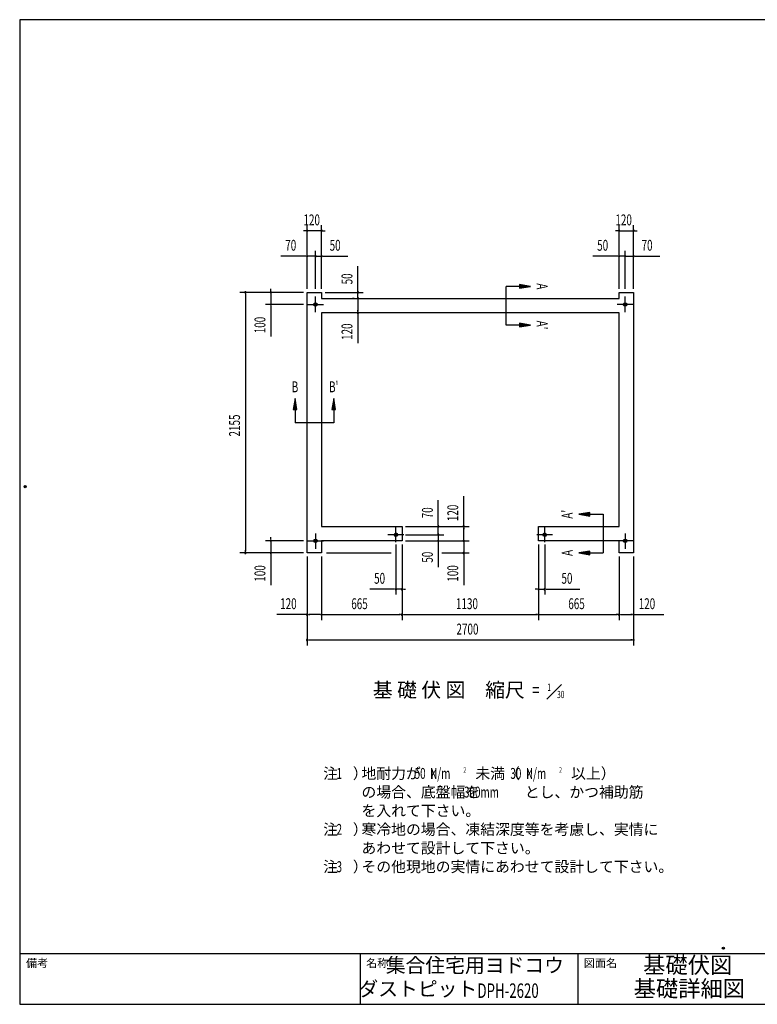
# Model space of a CAD drawing. Extents: x 555 to 12276, y 136 to 8535.
# Drawn here: x 555 to 6656, y 390 to 8535 of the extents above; entities that cross this region are included whole.
import ezdxf
from ezdxf.enums import TextEntityAlignment as Align

# ---------------------------------------------------------------- set-up
doc = ezdxf.new("R2010")
doc.units = 0
doc.header["$LTSCALE"] = 30
doc.header["$MEASUREMENT"] = 0
doc.layers.get('0').update_dxf_attribs({"linetype": 'CONTINUOUS'})
for name, color, linetype in [('HIKIDASHI', 6, 'CONTINUOUS'), ('KISO', 3, 'CONTINUOUS'), ('NAME', 4, 'CONTINUOUS'), ('SUNPOU', 4, 'CONTINUOUS'), ('U3', 6, 'CONTINUOUS'), ('WAKUMOJI-01', 4, 'CONTINUOUS'), ('WAKUSEN-02', 4, 'CONTINUOUS'), ('WAKUSEN-03', 4, 'CONTINUOUS')]:
    doc.layers.add(name, color=color, linetype=linetype)
doc.styles.add('00', font='ROMANS', dxfattribs={"width": 0.666667, "bigfont": 'BIGFONT'})
doc.styles.add('01', font='ROMANS', dxfattribs={"height": 3, "bigfont": 'BIGFONT'})
doc.styles.add('MOJI', font='ROMANS', dxfattribs={"bigfont": 'BIGFONT'})
doc.styles.get("Standard").update_dxf_attribs({"font": 'ROMANS', "height": 3, "bigfont": 'EXTFONT'})
doc.styles.add('WAKUMOJI', font='SIMPLEX', dxfattribs={"height": 3, "bigfont": 'BIGFONT'})

msp = doc.modelspace()

# ---------------------------------------------------------------- linework, layer by layer
at = {"color": 0, "linetype": 'ByBlock'}
for centre, radius in [((3002, 6178.9), 15), ((5562, 6178.9), 15), ((600, 4672.5), 8.75), ((3002, 4223.9), 15), ((3667, 4273.9), 15), ((4897, 4273.9), 15), ((5562, 4223.9), 15), ((6375, 855), 8.75)]:
    msp.add_circle(centre, radius, dxfattribs=at)
for centre, radius, start, end in [((3002, 6178.9), 7.5, 0, 180), ((3002, 6178.9), 7.5, 180, 0), ((5562, 6178.9), 7.5, 0, 180), ((5562, 6178.9), 7.5, 180, 0), ((600, 4672.5), 4.37, 0, 180), ((600, 4672.5), 4.37, 180, 0), ((3667, 4273.9), 7.5, 0, 180), ((3667, 4273.9), 7.5, 180, 0), ((4897, 4273.9), 7.5, 0, 180), ((4897, 4273.9), 7.5, 180, 0), ((3002, 4223.9), 7.5, 0, 180), ((3002, 4223.9), 7.5, 180, 0), ((5562, 4223.9), 7.5, 0, 180), ((5562, 4223.9), 7.5, 180, 0), ((6375, 855), 4.38, 0, 180), ((6375, 855), 4.38, 180, 0)]:
    msp.add_arc(centre, radius, start, end, dxfattribs=at)
at = {"layer": 'HIKIDASHI'}
msp.add_line((5035.2, 3035), (4915.2, 2915), dxfattribs=at)
at = {"layer": 'KISO'}
for p, q in [((2932, 4123.9), (2932, 6278.9)), ((2932, 6278.9), (3052, 6278.9)), ((3052, 6278.9), (3052, 6228.9)), ((5512, 6228.9), (5512, 6278.9)), ((5512, 6278.9), (5632, 6278.9)), ((5632, 6278.9), (5632, 4123.9)), ((3052, 6228.9), (5512, 6228.9)), ((5512, 6108.9), (3052, 6108.9)), ((3052, 6108.9), (3052, 4343.9)), ((5512, 4343.9), (5512, 6108.9)), ((3052, 4343.9), (3717, 4343.9)), ((3717, 4343.9), (3717, 4223.9)), ((4847, 4343.9), (5512, 4343.9)), ((4847, 4223.9), (4847, 4343.9)), ((3717, 4223.9), (3052, 4223.9)), ((3052, 4223.9), (3052, 4123.9)), ((5512, 4223.9), (4847, 4223.9)), ((5512, 4123.9), (5512, 4223.9)), ((3052, 4123.9), (2932, 4123.9)), ((5632, 4123.9), (5512, 4123.9))]:
    msp.add_line(p, q, dxfattribs=at)
at = {"layer": 'SUNPOU'}
for p, q in [((2917, 6788.9), (2902, 6788.9)), ((2920.7, 6788.9), (2909.5, 6788.9)), ((2932, 6308.9), (2932, 6833.9)), ((3052, 6788.9), (2932, 6788.9)), ((3052, 6308.9), (3052, 6833.9)), ((3063.2, 6788.9), (3074.5, 6788.9)), ((3067, 6788.9), (3082, 6788.9)), ((5497, 6788.9), (5482, 6788.9)), ((5500.7, 6788.9), (5489.5, 6788.9)), ((5512, 6308.9), (5512, 6833.9)), ((5512, 6788.9), (5632, 6788.9)), ((5632, 6308.9), (5632, 6833.9)), ((5643.2, 6788.9), (5654.5, 6788.9)), ((5647, 6788.9), (5662, 6788.9)), ((2932, 6308.9), (2932, 6623.9)), ((3002, 6308.9), (3002, 6623.9)), ((3002, 6308.9), (3002, 6623.9)), ((3052, 6308.9), (3052, 6623.9)), ((5512, 6308.9), (5512, 6623.9)), ((5562, 6308.9), (5562, 6623.9)), ((5562, 6308.9), (5562, 6623.9)), ((5632, 6308.9), (5632, 6623.9)), ((2917, 6578.9), (2714.8, 6578.9)), ((2920.7, 6578.9), (2909.5, 6578.9)), ((3002, 6578.9), (2932, 6578.9)), ((2987, 6578.9), (2972, 6578.9)), ((2990.7, 6578.9), (2979.5, 6578.9)), ((3002, 6578.9), (3052, 6578.9)), ((3013.2, 6578.9), (3024.5, 6578.9)), ((3017, 6578.9), (3032, 6578.9)), ((3063.2, 6578.9), (3074.5, 6578.9)), ((3067, 6578.9), (3269.1, 6578.9)), ((5497, 6578.9), (5294.8, 6578.9)), ((5500.7, 6578.9), (5489.5, 6578.9)), ((5562, 6578.9), (5512, 6578.9)), ((5547, 6578.9), (5532, 6578.9)), ((5550.7, 6578.9), (5539.5, 6578.9)), ((5562, 6578.9), (5632, 6578.9)), ((5573.2, 6578.9), (5584.5, 6578.9)), ((5577, 6578.9), (5592, 6578.9)), ((5643.2, 6578.9), (5654.5, 6578.9)), ((5647, 6578.9), (5849.1, 6578.9)), ((3352, 6293.9), (3352, 6496)), ((2902, 6278.9), (2377, 6278.9)), ((2902, 6278.9), (2587, 6278.9)), ((2632, 6293.9), (2632, 6308.9)), ((2632, 6290.1), (2632, 6301.4)), ((2632, 6278.9), (2632, 6178.9)), ((3082, 6278.9), (3397, 6278.9)), ((3352, 6290.1), (3352, 6301.4)), ((3352, 6228.9), (3352, 6278.9)), ((4579.5, 6008.9), (4579.5, 6328.9)), ((4689.5, 6328.9), (4579.5, 6328.9)), ((4779.5, 6328.9), (4689.5, 6343.9)), ((4689.5, 6343.9), (4689.5, 6313.9)), ((4689.5, 6313.9), (4779.5, 6328.9)), ((2422, 6267.6), (2422, 6256.4)), ((2422, 6263.9), (2422, 4138.9)), ((3322, 6228.9), (3307, 6228.9)), ((3322, 6228.9), (3307, 6228.9)), ((3352, 6217.6), (3352, 6206.4)), ((3352, 6217.6), (3352, 6206.4)), ((3352, 6213.9), (3352, 6198.9)), ((3352, 6213.9), (3352, 6123.9)), ((2902, 6178.9), (2587, 6178.9)), ((2632, 6167.6), (2632, 6156.4)), ((2632, 6163.9), (2632, 5913.1)), ((3322, 6108.9), (3307, 6108.9)), ((3352, 6120.1), (3352, 6131.4)), ((3352, 6108.9), (3352, 5858.1)), ((4689.5, 6008.9), (4579.5, 6008.9)), ((4779.5, 6008.9), (4689.5, 6023.9)), ((4689.5, 6023.9), (4689.5, 5993.9)), ((4689.5, 5993.9), (4779.5, 6008.9)), ((2832, 5401.4), (2817, 5311.4)), ((2847, 5311.4), (2832, 5401.4)), ((3152, 5401.4), (3137, 5311.4)), ((3167, 5311.4), (3152, 5401.4)), ((2817, 5311.4), (2847, 5311.4)), ((2832, 5311.4), (2832, 5201.4)), ((3137, 5311.4), (3167, 5311.4)), ((3152, 5311.4), (3152, 5201.4)), ((3152, 5201.4), (2832, 5201.4)), ((4227, 4343.9), (4227, 4594.6)), ((4017, 4358.9), (4017, 4561)), ((5269.5, 4458.9), (5179.5, 4443.9)), ((5179.5, 4443.9), (5269.5, 4428.9)), ((5269.5, 4428.9), (5269.5, 4458.9)), ((5269.5, 4443.9), (5379.5, 4443.9)), ((5379.5, 4443.9), (5379.5, 4123.9)), ((3747, 4343.9), (4062, 4343.9)), ((3747, 4343.9), (4272, 4343.9)), ((4017, 4355.1), (4017, 4366.4)), ((4017, 4273.9), (4017, 4343.9)), ((4227, 4332.6), (4227, 4321.4)), ((4227, 4238.9), (4227, 4328.9)), ((2632, 4238.9), (2632, 4253.9)), ((2632, 4235.1), (2632, 4246.4)), ((3747, 4273.9), (4062, 4273.9)), ((3747, 4273.9), (4062, 4273.9)), ((4017, 4288.9), (4017, 4303.9)), ((4017, 4285.1), (4017, 4296.4)), ((4017, 4273.9), (4017, 4223.9)), ((4017, 4262.6), (4017, 4251.4)), ((4017, 4258.9), (4017, 4243.9)), ((4227, 4238.9), (4227, 4253.9)), ((4227, 4235.1), (4227, 4246.4)), ((4227, 4235.1), (4227, 4246.4)), ((2902, 4223.9), (2587, 4223.9)), ((2632, 4223.9), (2632, 4123.9)), ((3667, 4193.9), (3667, 3778.9)), ((3717, 4193.9), (3717, 3568.9)), ((3717, 4193.9), (3717, 3568.9)), ((3717, 4193.9), (3717, 3778.9)), ((3747, 4223.9), (4272, 4223.9)), ((3747, 4223.9), (4062, 4223.9)), ((3747, 4223.9), (4272, 4223.9)), ((4017, 4212.6), (4017, 4201.4)), ((4017, 4208.9), (4017, 4006.7)), ((4227, 4223.9), (4227, 4123.9)), ((4847, 4193.9), (4847, 3568.9)), ((4847, 4193.9), (4847, 3568.9)), ((4847, 4193.9), (4847, 3778.9)), ((4897, 4193.9), (4897, 3778.9)), ((2902, 4123.9), (2377, 4123.9)), ((2422, 4135.1), (2422, 4146.4)), ((2902, 4123.9), (2587, 4123.9)), ((2632, 4112.6), (2632, 4101.4)), ((2632, 4108.9), (2632, 3858.1)), ((2932, 4093.9), (2932, 3358.9)), ((2932, 4093.9), (2932, 3568.9)), ((3052, 4093.9), (3052, 3568.9)), ((3052, 4093.9), (3052, 3568.9)), ((3092, 4123.9), (3627, 4123.9)), ((4047, 4123.9), (4272, 4123.9)), ((4227, 4112.6), (4227, 4101.4)), ((4227, 4108.9), (4227, 3858.1)), ((5269.5, 4138.9), (5179.5, 4123.9)), ((5179.5, 4123.9), (5269.5, 4108.9)), ((5269.5, 4108.9), (5269.5, 4138.9)), ((5269.5, 4123.9), (5379.5, 4123.9)), ((5512, 4093.9), (5512, 3568.9)), ((5512, 4093.9), (5512, 3568.9)), ((5632, 4093.9), (5632, 3358.9)), ((5632, 4093.9), (5632, 3568.9)), ((3652, 3823.9), (3449.8, 3823.9)), ((3655.7, 3823.9), (3644.5, 3823.9)), ((3717, 3823.9), (3667, 3823.9)), ((3728.2, 3823.9), (3739.5, 3823.9)), ((3732, 3823.9), (3747, 3823.9)), ((4832, 3823.9), (4817, 3823.9)), ((4835.7, 3823.9), (4824.5, 3823.9)), ((4847, 3823.9), (4897, 3823.9)), ((4908.2, 3823.9), (4919.5, 3823.9)), ((4912, 3823.9), (5186.6, 3823.9)), ((2932, 3613.9), (2681.3, 3613.9)), ((2943.2, 3613.9), (2954.5, 3613.9)), ((3037, 3613.9), (2947, 3613.9)), ((3040.7, 3613.9), (3029.5, 3613.9)), ((3063.2, 3613.9), (3074.5, 3613.9)), ((3067, 3613.9), (3702, 3613.9)), ((3705.7, 3613.9), (3694.5, 3613.9)), ((3728.2, 3613.9), (3739.5, 3613.9)), ((3732, 3613.9), (4832, 3613.9)), ((4835.7, 3613.9), (4824.5, 3613.9)), ((4858.2, 3613.9), (4869.5, 3613.9)), ((4862, 3613.9), (5497, 3613.9)), ((5500.7, 3613.9), (5489.5, 3613.9)), ((5523.2, 3613.9), (5534.5, 3613.9)), ((5527, 3613.9), (5617, 3613.9)), ((5620.7, 3613.9), (5609.5, 3613.9)), ((5632, 3613.9), (5882.7, 3613.9)), ((2943.2, 3403.9), (2954.5, 3403.9)), ((2947, 3403.9), (5617, 3403.9)), ((5620.7, 3403.9), (5609.5, 3403.9))]:
    msp.add_line(p, q, dxfattribs=at)
for centre, start, end in [((2932, 6788.9), 0, 180), ((2932, 6788.9), 180, 0), ((3052, 6788.9), 0, 180), ((3052, 6788.9), 180, 0), ((5512, 6788.9), 0, 180), ((5512, 6788.9), 180, 0), ((5632, 6788.9), 0, 180), ((5632, 6788.9), 180, 0), ((2932, 6578.9), 0, 180), ((2932, 6578.9), 180, 0), ((3002, 6578.9), 0, 180), ((3002, 6578.9), 0, 180), ((3002, 6578.9), 180, 0), ((3002, 6578.9), 180, 0), ((3052, 6578.9), 0, 180), ((3052, 6578.9), 180, 0), ((5512, 6578.9), 0, 180), ((5512, 6578.9), 180, 0), ((5562, 6578.9), 0, 180), ((5562, 6578.9), 0, 180), ((5562, 6578.9), 180, 0), ((5562, 6578.9), 180, 0), ((5632, 6578.9), 0, 180), ((5632, 6578.9), 180, 0), ((2422, 6278.9), 90, 270), ((2422, 6278.9), 270, 90), ((2632, 6278.9), 90, 270), ((2632, 6278.9), 270, 90), ((3352, 6278.9), 90, 270), ((3352, 6278.9), 270, 90), ((3352, 6228.9), 90, 270), ((3352, 6228.9), 90, 270), ((3352, 6228.9), 270, 90), ((3352, 6228.9), 270, 90), ((2632, 6178.9), 90, 270), ((2632, 6178.9), 270, 90), ((3352, 6108.9), 90, 270), ((3352, 6108.9), 270, 90), ((4017, 4343.9), 90, 270), ((4017, 4343.9), 270, 90), ((4227, 4343.9), 90, 270), ((4227, 4343.9), 270, 90), ((4017, 4273.9), 90, 270), ((4017, 4273.9), 90, 270), ((4017, 4273.9), 270, 90), ((4017, 4273.9), 270, 90), ((2632, 4223.9), 90, 270), ((2632, 4223.9), 270, 90), ((4017, 4223.9), 90, 270), ((4017, 4223.9), 270, 90), ((4227, 4223.9), 90, 270), ((4227, 4223.9), 90, 270), ((4227, 4223.9), 270, 90), ((4227, 4223.9), 270, 90), ((2422, 4123.9), 90, 270), ((2422, 4123.9), 270, 90), ((2632, 4123.9), 90, 270), ((2632, 4123.9), 270, 90), ((4227, 4123.9), 90, 270), ((4227, 4123.9), 270, 90), ((3667, 3823.9), 0, 180), ((3717, 3823.9), 0, 180), ((4847, 3823.9), 0, 180), ((4897, 3823.9), 0, 180), ((3667, 3823.9), 180, 0), ((3717, 3823.9), 180, 0), ((4847, 3823.9), 180, 0), ((4897, 3823.9), 180, 0), ((2932, 3613.9), 0, 180), ((2932, 3613.9), 180, 0), ((3052, 3613.9), 0, 180), ((3052, 3613.9), 0, 180), ((3052, 3613.9), 180, 0), ((3052, 3613.9), 180, 0), ((3717, 3613.9), 0, 180), ((3717, 3613.9), 0, 180), ((3717, 3613.9), 180, 0), ((3717, 3613.9), 180, 0), ((4847, 3613.9), 0, 180), ((4847, 3613.9), 0, 180), ((4847, 3613.9), 180, 0), ((4847, 3613.9), 180, 0), ((5512, 3613.9), 0, 180), ((5512, 3613.9), 0, 180), ((5512, 3613.9), 180, 0), ((5512, 3613.9), 180, 0), ((5632, 3613.9), 0, 180), ((5632, 3613.9), 180, 0), ((2932, 3403.9), 0, 180), ((2932, 3403.9), 180, 0), ((5632, 3403.9), 0, 180), ((5632, 3403.9), 180, 0)]:
    msp.add_arc(centre, 5.62, start, end, dxfattribs=at)
for points in [[(4689.5, 6313.9), (4689.5, 6343.9), (4779.5, 6328.9)], [(4689.5, 5993.9), (4689.5, 6023.9), (4779.5, 6008.9)], [(2847, 5311.4), (2817, 5311.4), (2832, 5401.4)], [(3167, 5311.4), (3137, 5311.4), (3152, 5401.4)], [(5269.5, 4458.9), (5269.5, 4428.9), (5179.5, 4443.9)], [(5269.5, 4138.9), (5269.5, 4108.9), (5179.5, 4123.9)]]:
    msp.add_solid(points, dxfattribs=at)
at = {"layer": 'U3'}
for p, q in [((3002, 6116.9), (3002, 6244.9)), ((5562, 6116.9), (5562, 6244.9)), ((2936, 6178.9), (3068, 6178.9)), ((5628, 6178.9), (5496, 6178.9)), ((3667, 4211.9), (3667, 4339.9)), ((4897, 4211.9), (4897, 4339.9)), ((3002, 4285.8), (3002, 4157.9)), ((3733, 4273.9), (3601, 4273.9)), ((4963, 4273.9), (4831, 4273.9)), ((5562, 4285.8), (5562, 4157.9)), ((2936, 4223.9), (3068, 4223.9)), ((5628, 4223.9), (5496, 4223.9))]:
    msp.add_line(p, q, dxfattribs=at)
at = {"layer": 'WAKUSEN-02'}
for p, q in [((12195, 8535), (555, 8535)), ((555, 8535), (555, 390)), ((555, 810), (12195, 810)), ((555, 390), (12195, 390))]:
    msp.add_line(p, q, dxfattribs=at)
at = {"layer": 'WAKUSEN-03'}
for p, q in [((3375, 390), (3375, 810)), ((5175, 390), (5175, 810))]:
    msp.add_line(p, q, dxfattribs=at)

# ---------------------------------------------------------------- texts
at = {"width": 0.67}
msp.add_text('DPH-2620', height=120, dxfattribs=at).set_placement((4341.2, 442.9))
at = {"layer": 'HIKIDASHI', "style": '01'}
msp.add_text('基 礎 伏 図\u3000縮尺', height=120, dxfattribs=at).set_placement((4104.4, 2975), align=Align.MIDDLE)
at = {"layer": 'HIKIDASHI', "style": '00', "width": 0.666667}
for s, height, p in [('=', 120, (4824.8, 2975)), ('1', 60, (4933.5, 3004.9)), ('30', 60, (5029.9, 2945))]:
    msp.add_text(s, height=height, dxfattribs=at).set_placement(p, align=Align.MIDDLE)
at = {"layer": 'NAME', "style": '01'}
for s, height, p in [('集合住宅用ヨドコウ', 120, (4319.5, 697.4)), ('基礎伏図', 135, (6080.2, 697.4)), ('ダストピット', 120, (3847.8, 502.4)), ('基礎詳細図', 135, (6093.6, 502.4))]:
    msp.add_text(s, height=height, dxfattribs=at).set_placement(p, align=Align.MIDDLE)
at = {"layer": 'SUNPOU'}
for s, height, style, width, p in [('120', 90, '00', 0.666667, (2902, 6833.9)), ('120', 90, '00', 0.666667, (5482, 6833.9)), ('70', 90, '00', 0.666667, (2751.3, 6623.9)), ('50', 90, '00', 0.666667, (3118.4, 6623.9)), ('50', 90, '00', 0.666667, (5331.3, 6623.9)), ('70', 90, '00', 0.666667, (5698.4, 6623.9)), ('50', 90, '00', 0.666667, (3486.3, 3868.9)), ('50', 90, '00', 0.666667, (5035.8, 3868.9)), ('120', 90, '00', 0.666667, (2709.1, 3658.9)), ('665', 90, '00', 0.666667, (3297.3, 3658.9)), ('1130', 90, '00', 0.666667, (4163.4, 3658.9)), ('665', 90, '00', 0.666667, (5092.3, 3658.9)), ('120', 90, '00', 0.666667, (5674.8, 3658.9)), ('2700', 90, '00', 0.666667, (4167.7, 3448.9)), ('1', 90, '01', 0.67, (3175.5, 2254.9)), ('50  N/m', 90, '01', 0.67, (3821, 2254.9)), ('K', 72, '01', 0.67, (3956.8, 2254.9)), ('2', 46.3, '00', 0.67, (4224.5, 2305)), ('30  N/m', 90, '01', 0.67, (4613.1, 2254.9)), ('K', 72, '01', 0.67, (4749, 2254.9)), ('2', 46.3, '00', 0.67, (5016.6, 2305)), ('300mm', 90, '01', 0.67, (4229.1, 2100.6)), ('2', 90, '01', 0.67, (3175.5, 1792)), ('3', 90, '01', 0.67, (3175.5, 1483.4))]:
    msp.add_text(s, height=height, dxfattribs=dict(at, style=style, width=width)).set_placement(p)
at = {"layer": 'SUNPOU', "style": '00', "width": 0.666667}
for s, p in [('50', (3307, 6345.3)), ('100', (2587, 5941)), ('120', (3307, 5886)), ('2155', (2377, 5087.1)), ('70', (3972, 4410.3)), ('120', (4182, 4386.7)), ('50', (3972, 4043.1)), ('100', (2587, 3886)), ('100', (4182, 3886))]:
    msp.add_text(s, height=90, rotation=90, dxfattribs=at).set_placement(p)
at = {"layer": 'SUNPOU', "style": 'MOJI', "width": 0.67}
for s, rotation, p in [('A', 270, (4864.5, 6328.9)), ("A'", 270, (4864.5, 6008.9)), ("A'", 90, (5094.5, 4443.9)), ('A', 90, (5094.5, 4123.9))]:
    msp.add_text(s, height=90, rotation=rotation, dxfattribs=at).set_placement(p, align=Align.MIDDLE)
for s, p in [('B', (2832, 5486.4)), ("B'", (3152, 5486.4))]:
    msp.add_text(s, height=90, dxfattribs=at).set_placement(p, align=Align.MIDDLE)
at = {"layer": 'SUNPOU', "style": '01'}
for s, p in [('注\u3000）', (3064.8, 2254.9)), ('地耐力が   \u3000\u3000\u3000未満（\u3000 \u3000 \u3000以上）', (3381.7, 2254.9)), ('の場合、底盤幅を\u3000\u3000\u3000とし、かつ補助筋', (3381.7, 2100.6)), ('を入れて下さい。', (3381.7, 1946.3)), ('注\u3000）', (3064.8, 1792)), ('寒冷地の場合、凍結深度等を考慮し、実情に', (3381.7, 1792)), ('あわせて設計して下さい。', (3381.7, 1637.7)), ('注\u3000）', (3064.8, 1483.4)), ('その他現地の実情にあわせて設計して下さい。', (3381.7, 1483.4))]:
    msp.add_text(s, height=90, dxfattribs=at).set_placement(p)
at = {"layer": 'WAKUMOJI-01', "style": 'WAKUMOJI'}
for s, p in [('備考', (607.5, 697.5)), ('名称', (3420, 697.5)), ('図面名', (5220, 697.5))]:
    msp.add_text(s, height=67.5, dxfattribs=at).set_placement(p)

doc.saveas('drawing.dxf')
